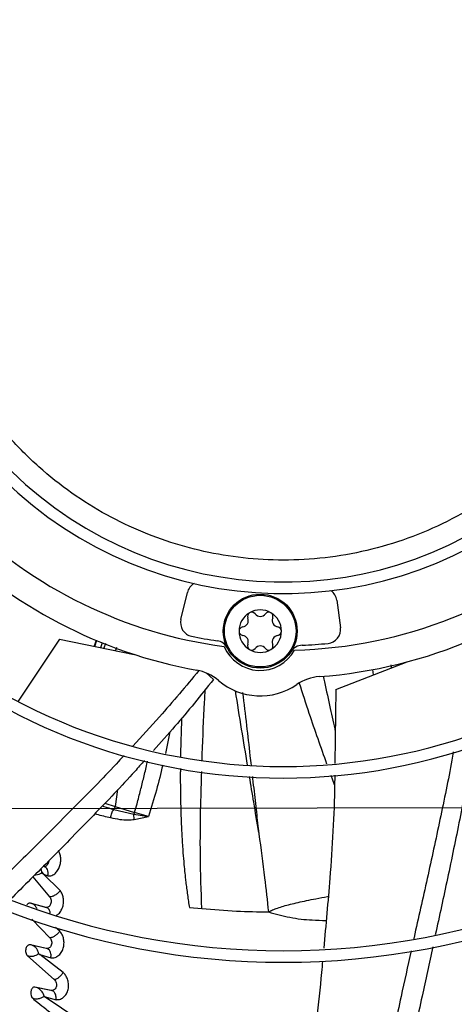
# Model space of a CAD drawing. Units: inches. Extents: x 0.1 to 10.9, y -0.1 to 8.5.
# Drawn here: x 7.9 to 8.1, y 7.5 to 7.8 of the extents above; entities that cross this region are included whole.
import ezdxf

# ---------------------------------------------------------------- set-up
doc = ezdxf.new("R2010")
doc.units = ezdxf.units.IN
doc.header["$MEASUREMENT"] = 0
doc.linetypes.add('CENTERX2', pattern=[0.7999999999999999, 0.5, -0.1, 0.1, -0.1])
doc.layers.add('FORMAT', color=7, linetype='Continuous')

msp = doc.modelspace()

# ---------------------------------------------------------------- linework, layer by layer
at = {"linetype": 'Continuous', "lineweight": 25}
for p, q in [((7.976477034533833, 7.567729302105937), (7.978447532647786, 7.575937017446949)), ((8.023969270842533, 7.573551324239056), (8.025071034490104, 7.565182598481746)), ((7.939450933501846, 7.561751234171374), (7.926940539123926, 7.54284760460231)), ((7.939450933501846, 7.561751234171374), (7.96225686573008, 7.55706279602837)), ((7.950694166951628, 7.561453242884927), (7.950038458765133, 7.559574653236744)), ((7.950222640078923, 7.559536789285903), (7.950867875429034, 7.561389322245181)), ((7.950235241270539, 7.559534198735917), (7.950886340417134, 7.561382527563254)), ((7.952081990357633, 7.559154544496228), (7.952636954382819, 7.560738342741034)), ((7.953539733666919, 7.560406141168311), (7.95305338485778, 7.558954845445085)), ((7.956878391119488, 7.559177593641737), (7.956553374505038, 7.558235318402819)), ((8.023694495268677, 7.54644067843043), (8.045414867270768, 7.554826227733228)), ((7.986377161305974, 7.549418985095453), (7.984132651018881, 7.55145511610723)), ((8.03480946786749, 7.552493044729849), (8.035095199696528, 7.550842130166946)), ((8.040601812934662, 7.552968059538476), (8.04055091123613, 7.553871156912201)), ((8.023694495268677, 7.54644067843043), (8.023392170012782, 7.523932316328329)), ((7.973146109672069, 7.533511619519957), (7.971752371021211, 7.526924042336214)), ((8.023293501383284, 7.517400774330851), (8.022208145433995, 7.520292886802901)), ((7.957211549093692, 7.515958391198948), (7.956459409316802, 7.510817846637226)), ((7.95333197704531, 7.511847107196418), (7.956459425603003, 7.51081784342671)), ((7.956016106450951, 7.509915409652055), (7.962185563911088, 7.508480671644533)), ((7.956459409316802, 7.510817846637226), (7.962371116866742, 7.508996712337273)), ((7.962371105769747, 7.508996714075573), (7.962185556938251, 7.508480676430535)), ((7.966583803236975, 7.507805757393081), (7.962371105769747, 7.508996714075573)), ((7.962185554196747, 7.508480677464481), (7.966583802911636, 7.507805757344657)), ((7.962283129449865, 7.506908157422896), (7.962185563911088, 7.508480671644533)), ((7.962283120911962, 7.506908158135825), (7.966583802905682, 7.507805757343349)), ((8.000035314998865, 7.504091553290347), (8.000114207480394, 7.503393365990376)), ((7.935097093266869, 7.492427812582426), (7.934571841008087, 7.49260391021653)), ((7.934891111844247, 7.492545067440747), (7.935001183466628, 7.492459967587241)), ((7.931361979301811, 7.4893863284891), (7.936483085726081, 7.483361280206312)), ((7.934644378446192, 7.49024458624075), (7.933967953793591, 7.490507190723209)), ((7.93396906232457, 7.49050677504678), (7.934117466838146, 7.490802164174085)), ((7.934117448550749, 7.490802164651151), (7.934647084119658, 7.490244161209213)), ((7.939729145347421, 7.485249243562393), (7.934644378446192, 7.49024458624075)), ((7.934647158398821, 7.490244139135012), (7.935899991272922, 7.489705702556918)), ((7.935271820055378, 7.480135573175796), (7.930636938755955, 7.481386953246698)), ((7.93575659183572, 7.479992583196274), (7.931007347722211, 7.481275902585013)), ((7.935576344913218, 7.480101454131256), (7.935661134253056, 7.480018377315023)), ((7.979067562182739, 7.480063169391912), (7.982859765784223, 7.479787858619851)), ((7.931099068365835, 7.47649558755901), (7.936544378843809, 7.470906327326418)), ((7.939572000724281, 7.472923236268172), (7.938299583984202, 7.474037695123144)), ((7.935459542126835, 7.467635157784291), (7.930634555952548, 7.468763370389773)), ((7.935915021682331, 7.467509805841623), (7.93098368610674, 7.468664756443852)), ((7.935764345966977, 7.467608405206503), (7.935821151643527, 7.467540998223603)), ((7.929734838087496, 7.46541818788646), (7.937864137833284, 7.458180445300731)), ((7.933549646790613, 7.465768544924978), (7.933015110521595, 7.465907592838561)), ((7.933015609130437, 7.465907497794285), (7.933131545079306, 7.466125136089422)), ((7.933131531821917, 7.466125134974138), (7.933551345743078, 7.465768516472527)), ((7.940588655213499, 7.460317812264986), (7.933549646790613, 7.465768544924978)), ((7.933550989365989, 7.46576852409996), (7.936859943139244, 7.4647313478335)), ((7.9369594815087, 7.454862174210855), (7.931954289844739, 7.455859328952563)), ((7.937392083492715, 7.454752614595231), (7.932287200736234, 7.455771932580189)), ((7.945396749864618, 7.445879271334192), (7.934872605715797, 7.453024791395625)), ((7.934874162640113, 7.453024991112271), (7.938453552332617, 7.452049300135672)), ((7.937259797969972, 7.454842302100396), (7.937350535205435, 7.454735222476456))]:
    msp.add_line(p, q, dxfattribs=at)
for centre, radius in [((8.007644426083075, 7.697550830960315), 0.4183070866141785), ((8.00065354328909, 7.564156840800472), 0.0112485939257585), ((8.00065354328909, 7.564156840800472), 0.01090201077514326)]:
    msp.add_circle(centre, radius, dxfattribs=at)
for centre, radius, start, end in [((8.007644426083075, 7.697550830960315), 0.4181973120136959, 90.00000000000074, 270.0000000000013), ((8.007644426083075, 7.697550830960315), 0.4181973120136959, 270.0000000000013, 90.00000000000074), ((8.007644426083075, 7.697550830960315), 0.1184463416053299, 225.7155506039647, 311.6290912373634), ((8.007644426083075, 7.697550830960315), 0.1219615272071291, 225.6520379888339, 311.6836272484889), ((8.007644426083075, 7.697550830960315), 0.1392013498312809, 225.4091746280935, 262.5678670178007), ((8.007644426083075, 7.697550830960315), 0.1392013498312779, 271.432132982202, 311.9334997415147), ((8.007644426083075, 7.697550830960315), 0.1476377952756146, 225.3075872906832, 259.722869012874), ((8.007644426083075, 7.697550830960315), 0.1476377952756354, 274.2771309871341, 312.0965203877914), ((7.982549205540359, 7.574952292908753), 0.004218222722164879, 118.8849942531002, 166.5000000000643), ((8.019787135600517, 7.573000735689194), 0.004218222722161318, 7.500000000026963, 55.11500574897597), ((8.007644426083075, 7.697550830960315), 0.1745768702048652, 225.0570617049915, 312.2831173371819), ((8.007644426083075, 7.697550830960315), 0.1780920558066657, 225.0296759204722, 312.3107657683195), ((8.00065354328909, 7.564156840800472), 0.006467941507294195, 120.0000015549527, 180.0000082038844), ((7.998067069723289, 7.568636744428875), 0.001294994375702187, 120.0000077663537, 202.4530856052045), ((8.00065354328909, 7.564156840800472), 0.006467941507297085, 60.00000160213204, 120.0000015549527), ((7.998067069723289, 7.568636744428875), 0.001294994375702861, 37.54691439488618, 120.0000077663537), ((8.000653543289094, 7.570624782307784), 0.001967234940974429, 217.5469143952785, 322.4530856047388), ((8.003240016854898, 7.568636744428875), 0.001294994375702157, 60.00000800220273, 142.4530856050899), ((8.003240016854898, 7.568636744428875), 0.001294994375703008, 337.5469143948121, 60.00000800220273), ((8.00065354328909, 7.564156840800472), 0.006467941507297085, 3.532907909522118e-05, 60.00000160213204), ((7.980578707426396, 7.566744577567733), 0.004218222722157901, 166.4999999999423, 258.309641262076), ((7.99505214163357, 7.567390811554128), 0.001967234940970435, 277.5469143950431, 22.45308560464991), ((8.006254944944619, 7.567390811554128), 0.001967234940970669, 157.54691439536, 262.4530856049072), ((7.99548059615748, 7.564156840800472), 0.00129499437570264, 97.54691439486467, 180.0000409748796), ((8.00065354328909, 7.564156840800472), 0.006467941507298248, 180.0000082038844, 240.000001526615), ((7.99548059615748, 7.564156840800472), 0.00129499437570264, 180.0000409748796, 262.4530856051362), ((8.00065354328909, 7.564156840800472), 0.006467941507307249, 300.0000015384191, 3.532907909522118e-05), ((8.005826490420699, 7.564156840800472), 0.00129499437570369, 0.0001764535980815328, 82.45308560478473), ((8.005826490420699, 7.564156840800472), 0.00129499437570369, 277.5469143952161, 0.0001764535980815328), ((8.020888899248092, 7.56463200993187), 0.004218222722159456, 275.6903587379011, 7.500000000227786), ((8.007644426083075, 7.697550830960315), 0.137795275590565, 258.3096412621024, 261.6052659328344), ((7.986911576378802, 7.557058900066909), 0.004218222722163871, 27.31706058318829, 81.60526593280889), ((7.99505214163357, 7.560922870046817), 0.00196723494097147, 337.5469143949289, 82.45308560495769), ((7.998067069723289, 7.559676937172055), 0.00129499437570581, 157.54691439482, 240.0000076244179), ((8.003240016854898, 7.559676937172055), 0.001294994375706631, 300.0000076838342, 22.45308560516501), ((8.006254944944619, 7.560922870046817), 0.001967234940972291, 97.5469143950936, 202.4530856050629), ((8.007644426083075, 7.697550830960315), 0.1377952755905722, 272.3947340671663, 275.6903587378969), ((8.00065354328909, 7.564156840800472), 0.01195163104612792, 202.8335691214226, 331.166430878616), ((7.998067069723289, 7.559676937172055), 0.001294994375698747, 240.0000076244179, 322.4530856052225), ((8.00065354328909, 7.564156840800472), 0.006467941507307249, 240.000001526615, 300.0000015384191), ((8.000653543289094, 7.557688899293161), 0.001967234940968096, 37.54691439492282, 142.4530856050204), ((8.003240016854898, 7.559676937172055), 0.001294994375699125, 217.5469143948654, 300.0000076838342), ((8.013578293429559, 7.555661356645489), 0.004218222722179077, 92.39473406716505, 146.6829394216161), ((7.978795871886408, 7.53844653180564), 0.01406074240715035, 49.63040678466995, 79.72286901277091), ((8.00065354328909, 7.564156840800472), 0.01968503937012716, 229.6304067851371, 304.3695932149293), ((8.019704016991465, 7.536302626765981), 0.01406074240722471, 94.27713098713126, 124.3695932150079), ((8.007644426083075, 7.697550830960315), 0.2306014896521466, 224.7194304339046, 312.6529734405808), ((8.007644426083075, 7.697550830960315), 0.2341166752539462, 224.7024657138259, 312.6365197659391), ((8.007644426083075, 7.697550830960315), 0.2934590008451999, 224.4935930991257, 312.8454837898575), ((8.007644426083075, 7.697550830960315), 0.2969741864470004, 224.4845552444416, 312.8562498735421)]:
    msp.add_arc(centre, radius, start, end, dxfattribs=at)
for points, knots in [([(8.106262495102493, 7.644921026210471), (8.104277348266509, 7.641462981727318), (8.100261850716297, 7.63446814945652), (8.092769592956895, 7.624771985295157), (8.084123472470665, 7.615691878345596), (8.07429382928354, 7.607501241348119), (8.063430098429679, 7.600389987364054), (8.051752342803796, 7.594561693221974), (8.039476231755943, 7.590131395155137), (8.026832581968375, 7.587173541711802), (8.014123173265846, 7.585716131144221), (8.001579494705492, 7.585703635761271), (7.98941168230392, 7.587043089535312), (7.977632486135119, 7.589650975100477), (7.966198466089485, 7.593499808786005), (7.955086525575092, 7.598635427563257), (7.944350837215822, 7.605123046442409), (7.934219304559391, 7.612933621553625), (7.924918763015818, 7.621995083646564), (7.916693227420736, 7.63212785771652), (7.909702507942567, 7.643148849544373), (7.904069223160231, 7.6548482628544), (7.899886294357356, 7.666937778002283), (7.897149782555566, 7.67917932510677), (7.895814582838488, 7.691347605304495), (7.895801939649467, 7.703412030851107), (7.897075590939294, 7.715409036633495), (7.899675263224607, 7.727371122821848), (7.903676380412463, 7.739259573713105), (7.909100089406192, 7.75084561782978), (7.915925306759448, 7.761892181836391), (7.924029740545462, 7.772122074269151), (7.93326937553391, 7.781339534058029), (7.943466054310632, 7.78937930464904), (7.954358520588642, 7.796088063720619), (7.965713531673846, 7.801417950731801), (7.977301370391821, 7.805364062153636), (7.989075074474329, 7.807996630404443), (8.001062333755316, 7.80935896522343), (8.013303499951943, 7.809419346678532), (8.025777165602214, 7.808095743932471), (8.038264601050205, 7.80531782409017), (8.05052985763825, 7.801054696469671), (8.062275631010316, 7.795365463047776), (8.073280188222524, 7.788348441915083), (8.083341173452554, 7.780140692510991), (8.092260822973966, 7.770967441927009), (8.09991049808952, 7.761033227588575), (8.106348332965421, 7.750607109762604), (8.109610730447663, 7.743230644881507), (8.111223567621995, 7.739583928980043)], [0, 0, 0, 0, 0.01978118005787057, 0.0400127983596977, 0.06066516143469916, 0.08194038208526552, 0.1033974279023316, 0.1250000006439839, 0.1466014859015682, 0.1680585482186797, 0.1893348399344066, 0.209986120875314, 0.2302180065027144, 0.2500000028125759, 0.2697809202952167, 0.290012802131013, 0.3106651645354568, 0.3319403842867148, 0.3533974290432769, 0.3750000006390437, 0.3966014847513873, 0.4180585460090824, 0.4393348368237766, 0.4599861170950033, 0.4802180023083433, 0.4999999984798801, 0.5197809159618328, 0.5400127977981132, 0.5606651602027636, 0.5819403799541046, 0.6033974247116303, 0.6249999963063573, 0.6466014804189336, 0.6680585416746876, 0.6893348324910767, 0.7099861127618748, 0.7302179979772788, 0.7499999941471934, 0.7697809117684784, 0.7900127940186014, 0.8106651570948554, 0.8319403777473269, 0.8533974235652708, 0.8749999963110383, 0.8966014815708638, 0.9180585438901993, 0.9393348356083685, 0.9599861165506435, 0.9802182661469663, 1, 1, 1, 1]), ([(7.981945061217827, 7.552150074544518), (7.977998626678318, 7.547426139823163), (7.971469835119077, 7.539611089344963), (7.964537549129923, 7.532159829844892), (7.961795596469246, 7.529212605676185)], [0, 0, 0, 0, 0.6044663095308508, 1, 1, 1, 1]), ([(7.986377161305974, 7.549418985095453), (7.982537481326185, 7.544641524368344), (7.976646768511296, 7.537312098667257), (7.970337042981086, 7.530326818289984), (7.968140117982431, 7.527894678094666)], [0, 0, 0, 0, 0.6518192450468682, 1, 1, 1, 1]), ([(8.020985014561353, 7.523708591952948), (8.019151412986357, 7.528812403032617), (8.01622574608605, 7.536955966686161), (8.013586436683218, 7.545197579272058), (8.012601260181649, 7.54827393062592)], [0, 0, 0, 0, 0.6267294389538863, 1, 1, 1, 1]), ([(8.01987139945984, 7.550478543209616), (8.019993043377424, 7.549886884874239), (8.020670213856393, 7.546593226084624), (8.021883952277864, 7.540953266478537), (8.023000728206831, 7.535915781710453), (8.023521571890734, 7.533566391778089)], [0, 0, 0, 0, 0.1046219593441307, 0.5824122054514669, 1, 1, 1, 1]), ([(7.982944402769368, 7.524934505500988), (7.982962189860723, 7.525548145173531), (7.983131882516879, 7.531402398905946), (7.983472717770999, 7.538567705934122), (7.983839103407742, 7.545116140532148), (7.98391261335728, 7.546429988698051)], [0, 0, 0, 0, 0.08558893191630582, 0.8165367177911169, 1, 1, 1, 1]), ([(7.996799651071419, 7.523350763638787), (7.996184595709216, 7.52700422060723), (7.994915945249247, 7.534540062335184), (7.993736892795538, 7.542091195647995), (7.993129457628745, 7.545981458467867)], [0, 0, 0, 0, 0.4848107351948677, 1, 1, 1, 1]), ([(7.995279125451461, 7.545450251600672), (7.995673736440412, 7.542118856799352), (7.996431217756085, 7.535724029012519), (7.997281684902418, 7.528351911600092), (7.997742469739247, 7.524309713984954), (7.997853408747936, 7.523336510527488)], [0, 0, 0, 0, 0.4522500286616162, 0.8681231803373335, 1, 1, 1, 1]), ([(7.976719287631896, 7.53770594472484), (7.976698843345661, 7.537246326982581), (7.976636477468918, 7.535844249984971), (7.976556947096036, 7.533705931817193), (7.976481675066164, 7.531378403554011), (7.976428390191575, 7.529424029259727), (7.976388563104222, 7.52764731293821), (7.976365417111424, 7.526487608681069), (7.976356920171133, 7.525897587463207), (7.976356462290248, 7.5258657925549)], [0, 0, 0, 0, 0.1165366296614972, 0.355498303925224, 0.5419368476929245, 0.7062939947932217, 0.8505950769082968, 0.9919489067739753, 1, 1, 1, 1]), ([(8.059435631385398, 7.527396382211098), (8.059293521474194, 7.526566306901147), (8.058113205471926, 7.519671987123459), (8.055410166511784, 7.506828395893132), (8.0515389363099, 7.488853683056055), (8.048777887687045, 7.476774166943626), (8.047428785681525, 7.470656426602926), (8.047396444737155, 7.470509770902158)], [0, 0, 0, 0, 0.04320432969616855, 0.3588402897124042, 0.6752530111495523, 0.9922150999274115, 1, 1, 1, 1]), ([(8.065449198619437, 7.529139173323193), (8.065235170717333, 7.527762746496719), (8.064077135725773, 7.520315351027674), (8.061430282690054, 7.506902859444662), (8.057774285455126, 7.489177032369917), (8.055227773036927, 7.477508990342126), (8.053983769213284, 7.47180900286385)], [0, 0, 0, 0, 0.07115417075155608, 0.3849919506552363, 0.6995607170461929, 1, 1, 1, 1]), ([(7.959164008687514, 7.52634378553981), (7.958611430046801, 7.525739602004205), (7.953906961198729, 7.520595786423307), (7.944705769602246, 7.511270402055958), (7.931732533778886, 7.498242929680202), (7.922908430488706, 7.489602891729527), (7.918494899285228, 7.485214501994666), (7.918416998226217, 7.4851370446953)], [0, 0, 0, 0, 0.04214677190701029, 0.3588234522198346, 0.6762793873471972, 0.9942861673824284, 1, 1, 1, 1]), ([(7.965380615196738, 7.524798395385639), (7.9644042981502, 7.523697161783251), (7.959352118687358, 7.517998572570354), (7.949821262446341, 7.508087956095721), (7.937124499622584, 7.495115261329365), (7.928636535534863, 7.486638709873902), (7.924470852959171, 7.482478628335497)], [0, 0, 0, 0, 0.07467122681131177, 0.3864036174508244, 0.6988620907350865, 1, 1, 1, 1]), ([(7.962371116866742, 7.508996712337273), (7.962618921654779, 7.50988565744352), (7.963244035848941, 7.51212811695429), (7.964176818512534, 7.515682726452284), (7.965185196322122, 7.519711705260019), (7.965898369147013, 7.522650815532829), (7.966275357785973, 7.52428896212065), (7.966337833299922, 7.524560439930381)], [0, 0, 0, 0, 0.1727915423122544, 0.4358852247639401, 0.6868221586789678, 0.9480993733707103, 1, 1, 1, 1]), ([(7.970948504346612, 7.523414270291188), (7.970338387758447, 7.520872004493964), (7.969070185996774, 7.515587594882377), (7.967432915214538, 7.510464324726512), (7.96658331567969, 7.507805798117142)], [0, 0, 0, 0, 0.4810879519349262, 1, 1, 1, 1]), ([(7.97631498160704, 7.522352476403294), (7.976312087586441, 7.52194824207178), (7.976305514935496, 7.521030179787796), (7.976302705987101, 7.519608838287207), (7.976307763181055, 7.516780339085445), (7.976348841559114, 7.513215459260193), (7.976445104454072, 7.509466665772399), (7.97654675030638, 7.506592087456791), (7.976652796386324, 7.504139043154541), (7.976789075976377, 7.501560596343489), (7.976940197233342, 7.499120502437869), (7.977139794989011, 7.496332603492372), (7.977382590852108, 7.493453814689294), (7.977646456010783, 7.490788756612224), (7.977839595069866, 7.489034123389685), (7.978016044126442, 7.48752182112676), (7.978215643200721, 7.485917764727373), (7.978483047789859, 7.483942310155411), (7.9787666709138, 7.481984584114375), (7.978966904802338, 7.480705941690728), (7.979067562182739, 7.480063169391912)], [0, 0, 0, 0, 0.02858737580480831, 0.06492519184618445, 0.1005082594130618, 0.2285956340441666, 0.3169837631737563, 0.3656256366347848, 0.4319451012958238, 0.4905582530253206, 0.5481585105300125, 0.6047739841885417, 0.6881535665949705, 0.7524023172039123, 0.7941278697448633, 0.812976490220324, 0.8600732993116968, 0.9084450543966166, 0.9539754181738606, 0.9999999999999999, 0.9999999999999999, 0.9999999999999999, 0.9999999999999999]), ([(7.982859765784222, 7.479787858619851), (7.98267220796563, 7.485145852773522), (7.982303877133375, 7.495668018475039), (7.982455083461839, 7.509560748781055), (7.982731860093093, 7.518084108476285), (7.982840925146609, 7.521442775994887)], [0, 0, 0, 0, 0.3860088771628075, 0.7580540872706555, 1, 1, 1, 1]), ([(8.00017091217067, 7.50292236546178), (7.999679714794673, 7.50598543931522), (7.99876918569748, 7.511663437624456), (7.997810495405012, 7.517336217793344), (7.997368983704096, 7.519948739105977)], [0, 0, 0, 0, 0.5394636783276827, 0.9999999999999999, 0.9999999999999999, 0.9999999999999999, 0.9999999999999999]), ([(7.99824329413482, 7.519919562820809), (7.998308645303063, 7.519347291559764), (7.998655348528977, 7.516311258729218), (7.999250029059845, 7.511035604541227), (7.999782212000309, 7.506329668232173), (8.000035314998865, 7.504091553290347)], [0, 0, 0, 0, 0.1085807736720823, 0.5760463893151151, 1, 1, 1, 1]), ([(8.023344383830946, 7.520374596080754), (8.023333540331091, 7.519481155836463), (8.023206309919635, 7.508998122550966), (8.02219116510697, 7.491432339974947), (8.020634260890697, 7.474802837839716), (8.019971282141185, 7.467721473157553)], [0, 0, 0, 0, 0.0507776618352379, 0.5957912939101897, 1, 1, 1, 1]), ([(7.952504737455389, 7.510970459759567), (7.952676205828422, 7.510916888492984), (7.953815445811871, 7.510560959712793), (7.955005088503333, 7.510212238151607), (7.95601567664987, 7.509916003089849)], [0, 0, 0, 0, 0.1505111965206357, 1, 1, 1, 1]), ([(7.955053801906545, 7.50742015608349), (7.95515531377965, 7.507876810275041), (7.955356704339328, 7.50878277171977), (7.95579749498757, 7.509539913269374), (7.956016103005098, 7.509915414006076)], [0, 0, 0, 0, 0.5040547743045827, 1, 1, 1, 1]), ([(7.956459038447864, 7.510817920084592), (7.956406383975755, 7.51065256101433), (7.956301749988208, 7.510323962545771), (7.956110907331776, 7.510051013545493), (7.956016101532644, 7.509915419393865)], [0, 0, 0, 0, 0.5032253223467635, 1, 1, 1, 1]), ([(7.950286430993914, 7.508619662363865), (7.950455194477268, 7.508572554790299), (7.951984676980601, 7.508145624697889), (7.953608844996884, 7.50776170975511), (7.955053801906545, 7.50742015608349)], [0, 0, 0, 0, 0.1103402510235655, 1, 1, 1, 1]), ([(7.955053844662025, 7.507420150522622), (7.955998080364004, 7.507229239987999), (7.957741334236868, 7.506876779762067), (7.960176300858762, 7.506661839537581), (7.961648909252271, 7.506834008164359), (7.962283129449865, 7.506908157422896)], [0, 0, 0, 0, 0.4021975027741189, 0.7425395511908245, 1, 1, 1, 1]), ([(8.000114207480394, 7.503393365990376), (8.0001250529044, 7.503292139574499), (8.000141885280275, 7.50313503358402), (8.00016315590769, 7.502978134178045), (8.000170721460142, 7.502922328081572)], [0, 0, 0, 0, 0.6443192622285001, 1, 1, 1, 1]), ([(8.000170721460142, 7.502922328081572), (8.000191434673752, 7.502770545297697), (8.000817601841701, 7.498182102494378), (8.001894118734477, 7.490130148187084), (8.002767559680537, 7.482206961179331), (8.003150256958502, 7.478735424707011)], [0, 0, 0, 0, 0.01885901215380847, 0.5701140563180983, 1, 1, 1, 1]), ([(7.935901896322247, 7.489705396409179), (7.93615010022731, 7.489691784254929), (7.936471215364048, 7.489674173457177), (7.937193689692359, 7.48983482750569), (7.938023322106972, 7.490254865902086), (7.938940809886796, 7.491267858272724), (7.939566079874463, 7.492502150215032), (7.939889138728902, 7.493855204816224), (7.939906555484839, 7.495205718070238), (7.939658267468257, 7.496464261748713), (7.939306488488141, 7.497116811686563), (7.939128041625838, 7.497447830580488)], [0, 0, 0, 0, 0.09481029555779616, 0.122661329660599, 0.2727748892107063, 0.408690960983439, 0.5292309611150595, 0.6486282954704072, 0.7684265754612747, 0.8825297890520172, 1, 1, 1, 1]), ([(7.9362573529569, 7.494293475981081), (7.936256940071314, 7.494241662920071), (7.93625487450172, 7.493982454348109), (7.9360988174973, 7.493518873082351), (7.935803892054822, 7.493015901946857), (7.935418271839265, 7.492673702833795), (7.934998937309629, 7.492513090057125), (7.934733212092834, 7.492564048572363), (7.934601457786469, 7.492589315289274)], [0, 0, 0, 0, 0.04734550329347122, 0.2368584302529712, 0.4272193608516089, 0.6193896455986122, 0.811282294378051, 1, 1, 1, 1]), ([(7.934117466838144, 7.490802164174085), (7.934078096541253, 7.491134619473249), (7.934033841372088, 7.491508324186348), (7.933843582598804, 7.491818600820326), (7.933822581892581, 7.491852849061948)], [0, 0, 0, 0, 0.8896203004972733, 1, 1, 1, 1]), ([(7.935899991272922, 7.489705702556918), (7.935941299782201, 7.489875816252289), (7.936023806210374, 7.490215588217763), (7.936042589804784, 7.490887429698886), (7.935885469277218, 7.491593335037224), (7.935526927554183, 7.492106837826221), (7.935117765338575, 7.492450121007363), (7.934803671001475, 7.49253479967906), (7.934601457891554, 7.49258931558567)], [0, 0, 0, 0, 0.1276721121470079, 0.2550024228556725, 0.5071899317727022, 0.697288450104213, 0.8051150986090012, 0.9999999999999999, 0.9999999999999999, 0.9999999999999999, 0.9999999999999999]), ([(7.933967953793591, 7.490507190723209), (7.933725416008332, 7.490374225010504), (7.93324265751222, 7.490109563867366), (7.932499876788923, 7.489910386738898), (7.93206315631644, 7.489943897374061), (7.931928516829164, 7.489954228592818)], [0, 0, 0, 0, 0.4112019472609221, 0.8184754942238118, 1, 1, 1, 1]), ([(7.939730852949898, 7.485249037765892), (7.939623262921651, 7.485112979727018), (7.939408399045117, 7.484841263489538), (7.939007205966112, 7.484454759664992), (7.93857216409504, 7.484103907146787), (7.938113610248874, 7.483804802024294), (7.937653372420301, 7.483572186900053), (7.937214003040438, 7.483414757865514), (7.936807042685979, 7.483330901829573), (7.936590867197183, 7.483351173504459), (7.936483086340349, 7.483361280563778)], [0, 0, 0, 0, 0.1285113205249553, 0.256644978684656, 0.3838886011576589, 0.5097128023277433, 0.6341642900944324, 0.7572623237486009, 0.8789757577144771, 1, 1, 1, 1]), ([(7.938629624604718, 7.477732217212463), (7.938746861562828, 7.477792209807949), (7.939229181149405, 7.478039022795242), (7.939908740127206, 7.478913127652588), (7.94052831971725, 7.480207373885209), (7.940789351526863, 7.481651253025869), (7.940712245210702, 7.483030409797595), (7.94035909805306, 7.484288043749569), (7.9399426408576, 7.484925076765627), (7.939730852949898, 7.485249037765892)], [0, 0, 0, 0, 0.05571502224033424, 0.2292148050083684, 0.3936537448309235, 0.5493122903008959, 0.7041093331327122, 0.849525795381798, 1, 1, 1, 1]), ([(7.936483086340349, 7.483361280563778), (7.936587779936709, 7.483222284620318), (7.936796174280617, 7.482945610884289), (7.936961704057286, 7.482358809613741), (7.936974530038579, 7.481720591393601), (7.93681993571591, 7.481103070884001), (7.936521761694424, 7.480596438817496), (7.936133790450647, 7.480247760633269), (7.93569796007093, 7.480075183735624), (7.935413168869611, 7.480115542131092), (7.93527181964638, 7.48013557304435)], [0, 0, 0, 0, 0.1272485604556527, 0.2532903748782461, 0.3774140268339763, 0.5007679072586956, 0.6248234753226576, 0.7504136708319222, 0.8761238633999389, 1, 1, 1, 1]), ([(8.003150256958502, 7.478735424707012), (8.003562826729334, 7.478945649716554), (8.004472742491322, 7.479409297475718), (8.006013531570682, 7.479970323807484), (8.007823145077582, 7.480539191164424), (8.009900320555891, 7.481096391843583), (8.012232196930086, 7.481654985220962), (8.014829776251556, 7.482223100363057), (8.017819287174136, 7.482814792132093), (8.020038502701674, 7.483232426706806), (8.021286098918862, 7.483464906839454), (8.021366296685239, 7.483479851087528)], [0, 0, 0, 0, 0.07111266946626583, 0.1568378087746806, 0.25708665617703, 0.3716037326446601, 0.5001020246485646, 0.6417140403053638, 0.7988677483917261, 0.987070851047128, 1, 1, 1, 1]), ([(7.930636938138957, 7.48138695857359), (7.930502190603033, 7.481402848567396), (7.930233248937264, 7.481434563295049), (7.929839956472489, 7.481205023541215), (7.929584089338716, 7.48097125057459), (7.929500593368489, 7.480794553795914), (7.929499763945308, 7.480792798544687)], [0, 0, 0, 0, 0.3335069273607582, 0.6656441468405574, 0.9966786122184716, 1, 1, 1, 1]), ([(7.931207955569354, 7.481216424754212), (7.931044859847995, 7.481273497816415), (7.930715496654474, 7.481388753850566), (7.930370742651309, 7.481381414406295), (7.93019670566797, 7.481377709344921)], [0, 0, 0, 0, 0.4951850254307522, 1, 1, 1, 1]), ([(7.93264807030005, 7.479737399342344), (7.932502846537951, 7.480008050853786), (7.932210674475915, 7.480552567873923), (7.931497006464075, 7.481141423877594), (7.930922662614059, 7.481305389264322), (7.930636939725268, 7.481386958282528)], [0, 0, 0, 0, 0.3318301716589713, 0.6676008395468551, 1, 1, 1, 1]), ([(7.936692285290762, 7.478381666832744), (7.936643026207272, 7.478662946966548), (7.936548498302861, 7.479202721962686), (7.936176970850269, 7.479687541078845), (7.935762002463086, 7.480018646141287), (7.935460631711981, 7.480090534458085), (7.935271820055378, 7.480135573175796)], [0, 0, 0, 0, 0.306890308108715, 0.5889207767135914, 0.7424549367863034, 1, 1, 1, 1]), ([(7.982859765785787, 7.479787858617606), (7.986375058323999, 7.479484200245444), (7.993208243262941, 7.478893935340691), (7.999900697375431, 7.478787234129127), (8.003150257110827, 7.478735424739778)], [0, 0, 0, 0, 0.5144442261728064, 1, 1, 1, 1]), ([(8.003150256491178, 7.478735424619299), (8.005334610328234, 7.478133560630771), (8.009745404547694, 7.476918236374933), (8.015601354544136, 7.476254785534011), (8.019294897751513, 7.476186328304776), (8.020718300213112, 7.476159946539861)], [0, 0, 0, 0, 0.3761719551173945, 0.7595917186168083, 1, 1, 1, 1]), ([(7.936544379504037, 7.470906328180148), (7.936664213974266, 7.470767411711158), (7.936901731759204, 7.470492072470766), (7.937107762903273, 7.469895437299392), (7.937144930222768, 7.469247113469789), (7.937012464281171, 7.468623286870349), (7.936725629895112, 7.468111839618855), (7.936339616091617, 7.467764020546659), (7.935900866326206, 7.467584665008894), (7.935605766687169, 7.467618427402248), (7.935459542002532, 7.467635156990046)], [0, 0, 0, 0, 0.1296112664840978, 0.2568958736095394, 0.3812278193365667, 0.5045996250440545, 0.6285529972572735, 0.7533718967699988, 0.8777934234846316, 1, 1, 1, 1]), ([(7.939573221819941, 7.472923168075456), (7.939474012475852, 7.47278297305114), (7.939275969548475, 7.47250311399881), (7.938902664555472, 7.472100546054702), (7.938496788650759, 7.471732173650786), (7.938068220493406, 7.471414159622612), (7.93763746342271, 7.471162739821828), (7.937226341792955, 7.470987854561609), (7.936845888629303, 7.47088813666469), (7.936644654432893, 7.470900278104827), (7.936544379504037, 7.470906328180148)], [0, 0, 0, 0, 0.1292368317773454, 0.2579841720035038, 0.3856902850632495, 0.5117176706030986, 0.6360269384230475, 0.7586946287131686, 0.8797576188852124, 1, 1, 1, 1]), ([(7.936861338368319, 7.464731336480726), (7.93728945441937, 7.464740959658926), (7.938139797469202, 7.464760073641407), (7.939334697834088, 7.465493270054881), (7.940236356250596, 7.466619314540399), (7.940772411298012, 7.468003456259311), (7.940933722261174, 7.469440189424216), (7.9407447401195, 7.470812008848836), (7.940285378110199, 7.472025804924905), (7.939813651880698, 7.472620210593006), (7.939573221819941, 7.472923168075456)], [0, 0, 0, 0, 0.1435170345960963, 0.2850598864532614, 0.4271425529389901, 0.5448094742638312, 0.6634356085122948, 0.7801730058487565, 0.8879582811930135, 1, 1, 1, 1]), ([(7.930634555439547, 7.468763374914134), (7.930493522475776, 7.468775198633872), (7.930212313300538, 7.468798774246173), (7.929807217639596, 7.468568044426233), (7.929475865216455, 7.468164001256398), (7.929249127045117, 7.467620897683583), (7.929160881577652, 7.466998728918927), (7.929215064449846, 7.466375012453859), (7.92940625570745, 7.465805877963406), (7.929625135525577, 7.465547617966989), (7.929734833668349, 7.465418183274465)], [0, 0, 0, 0, 0.1263485333882478, 0.2519295199969291, 0.3768019484153582, 0.5011077148843534, 0.6252916914812074, 0.7497229592152932, 0.8745662035560129, 1, 1, 1, 1]), ([(7.930758911001178, 7.468721193399162), (7.930740302234071, 7.468726150282292), (7.930551370178208, 7.468776476782428), (7.930356581912974, 7.468759531810433), (7.930180979219222, 7.46874425582487)], [0, 0, 0, 0, 0.098494493290165, 1, 1, 1, 1]), ([(7.933131544855146, 7.466125135589807), (7.933042188161508, 7.466450552783779), (7.932864679591639, 7.46709699949483), (7.932294701505313, 7.467918217234629), (7.931541616107966, 7.468524849185077), (7.930935759689477, 7.468684168644969), (7.930634556700432, 7.46876337470117)], [0, 0, 0, 0, 0.2551121802680841, 0.5067846227501743, 0.7547967780201901, 1, 1, 1, 1]), ([(7.936859943139244, 7.4647313478335), (7.936863816740564, 7.464753056364319), (7.936900713654484, 7.464959834947646), (7.936939052258539, 7.465390145829135), (7.936890123383796, 7.466068485009301), (7.936664581527271, 7.466791191955318), (7.936270549810676, 7.467289904046581), (7.935847056464004, 7.467560767453272), (7.935591001987093, 7.467609921705049), (7.935459542126835, 7.467635157784291)], [0, 0, 0, 0, 0.01548426683760204, 0.1474910848228422, 0.3058220972428629, 0.5178565470238655, 0.7452397502519846, 0.869204603507293, 1, 1, 1, 1]), ([(8.053195748723406, 7.468158564050714), (8.052102863009727, 7.463135289916472), (8.049716554993637, 7.452167007338058), (8.046340693225742, 7.435754182008927), (8.043367401503206, 7.42012057899003), (8.041877167859923, 7.410377260092449), (8.041228083900826, 7.40613347454024)], [0, 0, 0, 0, 0.2441206022489318, 0.5330355614929503, 0.7966096605927749, 0.9999999999999999, 0.9999999999999999, 0.9999999999999999, 0.9999999999999999]), ([(7.933015110521595, 7.465907592838561), (7.932783498156809, 7.465760036237373), (7.932322845461408, 7.465466561637585), (7.931447822704484, 7.465197306823346), (7.930540566496695, 7.465135694425901), (7.930002445137596, 7.465324363167373), (7.929734838087496, 7.46541818788646)], [0, 0, 0, 0, 0.2541356992703646, 0.5054492447960631, 0.7540605543954501, 0.9999999999999999, 0.9999999999999999, 0.9999999999999999, 0.9999999999999999]), ([(8.046591905205833, 7.466862508844665), (8.045565254474221, 7.462255232155565), (8.04321098286819, 7.45169002204437), (8.039881307410308, 7.435637428911568), (8.036879887737935, 7.419836192801981), (8.035401653283996, 7.409940203090015), (8.034750962589538, 7.405584176614736)], [0, 0, 0, 0, 0.2270857922564435, 0.5207434392061675, 0.7890403761490266, 1, 1, 1, 1]), ([(8.019623426428598, 7.463792021807103), (8.01952266638476, 7.462631168544643), (8.018592538127741, 7.451915190459146), (8.015917932565046, 7.432071198528371), (8.012684120449295, 7.413468911517523), (8.011098222181015, 7.404346138239231)], [0, 0, 0, 0, 0.05830059369827078, 0.538179892881847, 1, 1, 1, 1]), ([(7.937864138870314, 7.458180446477875), (7.938003228529264, 7.458039688240476), (7.938277231293388, 7.457762398423163), (7.938529679533767, 7.457144240957199), (7.938602346184986, 7.456478886476955), (7.938484431268236, 7.45585150555401), (7.938212562732165, 7.455344480225992), (7.937836869339344, 7.455002166383389), (7.937405532741211, 7.454822696545903), (7.937106775858418, 7.454849137178556), (7.936959481217623, 7.454862173074005)], [0, 0, 0, 0, 0.1335923730732472, 0.2631732636641774, 0.3889153147555301, 0.5129085235855632, 0.6367616936956463, 0.7602188560009673, 0.8817818784799858, 1, 1, 1, 1]), ([(7.940589294122281, 7.460317846018309), (7.940503373176343, 7.460175746143904), (7.940331891840518, 7.459892142698704), (7.939999725324807, 7.459476816433246), (7.93963517836838, 7.459092509705696), (7.939247546062149, 7.458755704203023), (7.938856054506478, 7.458484701745242), (7.938481956264212, 7.458291309323829), (7.93813593627189, 7.458174677922911), (7.937954501651081, 7.458178528642515), (7.937864138870314, 7.458180446477875)], [0, 0, 0, 0, 0.1299438959446128, 0.2593424992599665, 0.3875826646679362, 0.5138702289628118, 0.6380489318622788, 0.7602540485323603, 0.8805954962976776, 1, 1, 1, 1]), ([(7.938454113276666, 7.45204937792154), (7.938902285906589, 7.452067385635512), (7.939791967111546, 7.452103133299679), (7.940960665287829, 7.452885417863416), (7.94181342144516, 7.454064678780555), (7.942261994601011, 7.455506356051076), (7.942290933160816, 7.456999780239469), (7.941963986925374, 7.458344937886238), (7.941387660392267, 7.459495877459361), (7.940859221630612, 7.460039938579851), (7.940589294122281, 7.460317846018309)], [0, 0, 0, 0, 0.1465514145805354, 0.2909236986082079, 0.4265767312965001, 0.5532877589514426, 0.6728095122381166, 0.7864672354962337, 0.8909270643036159, 1, 1, 1, 1]), ([(7.931954614554543, 7.455861274090645), (7.931895973753279, 7.45586859183478), (7.931753795396565, 7.455886334171402), (7.931500061083784, 7.455803053966799), (7.931242936905603, 7.455621399077536), (7.931033377245245, 7.455328310284551), (7.930877746210722, 7.454985437649254), (7.93077517597527, 7.454568858553515), (7.93073229889527, 7.453992064911722), (7.930816556215598, 7.453352832258627), (7.931047239558072, 7.452774709720475), (7.931254703221801, 7.452554974017297), (7.931339959194512, 7.452464674922135)], [0, 0, 0, 0, 0.05363628258969921, 0.1300445825164621, 0.2413877356790796, 0.322657735249429, 0.4073639647539785, 0.5107744936684577, 0.608501078776257, 0.7763876831039379, 0.9081078332249388, 0.9999999999999999, 0.9999999999999999, 0.9999999999999999, 0.9999999999999999]), ([(7.934874453599584, 7.453025035542331), (7.934874422298274, 7.453025038767487), (7.934874169107776, 7.453025064855181), (7.934873319817603, 7.453025034618358), (7.934870204742737, 7.453025455712305), (7.934863501926591, 7.453028157858395), (7.934852762573787, 7.453036985845805), (7.934829681307206, 7.453070304383247), (7.934805661523261, 7.453157959458039), (7.934779201772418, 7.453271401059513), (7.934764628876389, 7.453373942349743), (7.934737946479708, 7.45344943925914), (7.934720281779778, 7.453491822719562), (7.934700024275601, 7.453539788663957), (7.934665561776697, 7.453621471474523), (7.934526514421904, 7.453922449622663), (7.934159655553477, 7.4545350699383), (7.933524928879306, 7.45518572721768), (7.932730691584891, 7.455681173145098), (7.932224538673882, 7.455798633930947), (7.931954614554542, 7.455861274090645)], [0, 0, 0, 0, 2.928181458607564e-05, 0.0002368551713251238, 0.0007981444931174754, 0.002936639972136528, 0.006578120802133063, 0.01197269702714436, 0.03273613670432203, 0.06739148842262242, 0.09218225247379312, 0.1032186819472033, 0.1219954308636765, 0.1236997299560811, 0.1388958423601948, 0.1826756449329653, 0.3504124890013499, 0.6234264962181736, 0.7991787280794336, 0.9999999999999999, 0.9999999999999999, 0.9999999999999999, 0.9999999999999999]), ([(7.934872605715797, 7.453024791395625), (7.934799489176576, 7.452975464599326), (7.934613854442352, 7.452850229367759), (7.934120432760279, 7.452587779019657), (7.933456731747716, 7.452343655570417), (7.932740555636292, 7.452240175313748), (7.932060005340799, 7.452230272416595), (7.931618021595289, 7.452374164309165), (7.931339968941042, 7.452464686920145)], [0, 0, 0, 0, 0.0861215902853737, 0.2186531076771682, 0.4844731968980193, 0.6339961130372679, 0.7697463916516588, 1, 1, 1, 1]), ([(7.931339968941042, 7.452464686920145), (7.931861892649452, 7.452033399518283), (7.933163805630697, 7.45095757433908), (7.935464663319317, 7.449126561863324), (7.938108876312758, 7.44709871900282), (7.940679373110113, 7.445195042168444), (7.942277521876846, 7.444052205291563), (7.943000909032409, 7.443534910822582)], [0, 0, 0, 0, 0.1427125690033486, 0.355989473515849, 0.6101259319111297, 0.823527134011128, 1, 1, 1, 1]), ([(7.938453552332617, 7.452049300135672), (7.93846682634444, 7.45232119739081), (7.938490223437839, 7.452800450050687), (7.938364556733843, 7.453472710726417), (7.938107290973356, 7.454127595103105), (7.937635141849452, 7.454693112253573), (7.937175679612326, 7.45480807768875), (7.9369594815087, 7.454862174210855)], [0, 0, 0, 0, 0.1938267883008261, 0.341643772026288, 0.5213548972309603, 0.774775476270222, 1, 1, 1, 1])]:
    msp.add_open_spline(points, degree=3, knots=knots, dxfattribs=at)
at = {"layer": 'FORMAT', "linetype": 'CENTERX2'}
msp.add_line((9.742787283225883, 7.513544887746027), (7.209501568940171, 7.508759173460324), dxfattribs=at)

doc.saveas('drawing.dxf')
